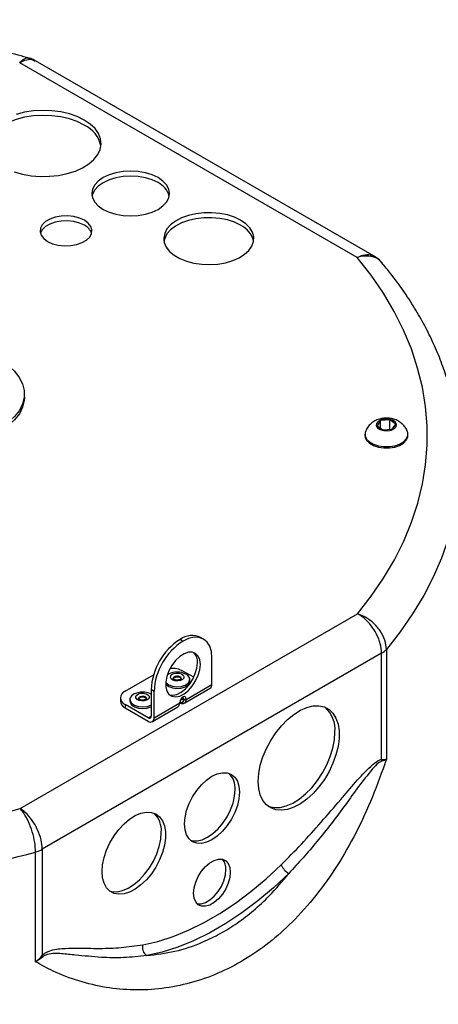
# Model space of a CAD drawing. Units: inches. Extents: x 0.4 to 66.2, y 0.2 to 51.5.
# Drawn here: x 54 to 58, y 35.6 to 45.1 of the extents above; entities that cross this region are included whole.
import ezdxf

# ---------------------------------------------------------------- set-up
doc = ezdxf.new("R2010")
doc.units = ezdxf.units.IN

msp = doc.modelspace()

# ---------------------------------------------------------------- linework, layer by layer
at = {"color": 7, "linetype": 'Continuous', "lineweight": 25}
for p, q in [((57.22619, 42.76375), (53.97879, 44.63719)), ((57.39022, 42.77554), (54.12952, 44.65667)), ((54.025, 41.41809), (54.025, 41.45023)), ((57.45059, 41.19353), (57.41649, 41.14488)), ((57.41649, 41.14488), (57.47242, 41.1035)), ((57.54063, 41.20081), (57.45059, 41.19353)), ((57.45059, 41.11965), (57.45059, 41.19353)), ((57.59656, 41.15943), (57.54063, 41.20081)), ((57.54063, 41.10901), (57.54063, 41.20081)), ((57.56246, 41.11078), (57.59656, 41.15943)), ((57.29985, 41.06215), (57.29985, 41.04929)), ((57.47242, 41.1035), (57.56246, 41.11078)), ((57.71321, 41.04929), (57.71321, 41.06215)), ((53.98288, 37.46004), (57.22814, 39.33472)), ((55.52197, 39.08848), (55.54982, 39.07242)), ((55.74654, 39.09196), (55.7187, 39.10803)), ((57.46043, 38.95454), (54.19614, 37.06887)), ((57.46043, 37.93368), (57.46043, 38.95454)), ((57.50631, 38.99195), (57.50631, 37.93547)), ((55.8281, 38.65456), (55.8281, 38.91172)), ((55.6531, 38.72337), (55.54964, 38.78306)), ((54.99301, 38.59011), (55.26695, 38.74836)), ((55.61606, 38.68663), (55.61606, 38.7027)), ((55.27154, 38.59021), (55.2437, 38.60628)), ((55.2437, 38.60628), (55.2437, 38.34912)), ((55.27154, 38.33305), (55.27154, 38.59021)), ((55.56649, 38.47681), (55.81179, 38.61851)), ((55.58018, 38.51134), (55.8281, 38.65456)), ((54.94692, 38.52585), (54.94692, 38.49371)), ((55.03804, 38.5098), (55.03804, 38.49372)), ((55.12121, 38.52174), (55.12072, 38.51815)), ((55.27154, 38.33305), (55.51946, 38.47627)), ((55.51946, 38.47627), (55.52018, 38.48279)), ((55.5251, 38.48215), (55.52582, 38.48867)), ((55.5435, 38.52419), (55.54798, 38.52677)), ((55.54758, 38.5332), (55.55206, 38.53579)), ((55.5541, 38.50842), (55.55339, 38.51412)), ((55.57946, 38.51704), (55.58018, 38.51134)), ((54.99308, 38.46155), (54.99308, 38.42941)), ((55.21585, 38.33304), (54.99308, 38.46155)), ((54.99308, 38.42941), (55.21585, 38.30089)), ((55.25523, 38.297), (55.50053, 38.4387)), ((54.19614, 37.06887), (54.19614, 36.04801)), ((54.13137, 35.98587), (54.13137, 37.04235))]:
    msp.add_line(p, q, dxfattribs=at)
at = {"color": 8, "linetype": 'Continuous', "lineweight": 25}
for p, q in [((55.55339, 38.51412), (55.53031, 38.50523)), ((55.21585, 38.33304), (55.2437, 38.34912))]:
    msp.add_line(p, q, dxfattribs=at)
at = {"color": 7, "linetype": 'Continuous', "lineweight": 25, "flags": 128}
for points in [[(54.60014, 44.08596), (54.53256, 44.11912), (54.45664, 44.1456), (54.37434, 44.1647), (54.28781, 44.17593), (54.19927, 44.17901), (54.11102, 44.17384), (54.02535, 44.16058), (53.94448, 44.13955)], [(54.60014, 44.03774), (54.53256, 44.0709), (54.45664, 44.09738), (54.37434, 44.11648), (54.28781, 44.12772), (54.19927, 44.13079), (54.11102, 44.12563), (54.02535, 44.11236), (53.94448, 44.09133), (53.8705, 44.06308), (53.80533, 44.02835), (53.75065, 43.98803), (53.70788, 43.94317), (53.67814, 43.89494), (53.66218, 43.84457), (53.66099, 43.8368)], [(53.92557, 43.58857), (54.00494, 43.56571), (54.08963, 43.55049), (54.17745, 43.54331), (54.26613, 43.54436), (54.35337, 43.55361), (54.43691, 43.57081), (54.51459, 43.59553), (54.58439, 43.62712), (54.64451, 43.66477), (54.69339, 43.70749), (54.72977, 43.75419), (54.7527, 43.80366), (54.76158, 43.8546), (54.7562, 43.90571), (54.73668, 43.95566), (54.70354, 44.00316), (54.65763, 44.04697), (54.60014, 44.08596)], [(55.3103, 43.53168), (55.25361, 43.55852), (55.18894, 43.57846), (55.11877, 43.59073), (55.04581, 43.59487), (54.97285, 43.5907), (54.9027, 43.5784), (54.83805, 43.55844), (54.78139, 43.53158), (54.7349, 43.49885), (54.70036, 43.46152), (54.6791, 43.42102), (54.67194, 43.37889), (54.67915, 43.33678), (54.70046, 43.29628), (54.73504, 43.25896), (54.78157, 43.22625), (54.83826, 43.19941), (54.90293, 43.17947), (54.97309, 43.1672), (55.04606, 43.16307), (55.11902, 43.16723), (55.18917, 43.17953), (55.25381, 43.19949), (55.31047, 43.22635), (55.35696, 43.25908), (55.3915, 43.29641), (55.41276, 43.33692), (55.41992, 43.37904), (55.41271, 43.42116), (55.39141, 43.46165), (55.35683, 43.49897), (55.3103, 43.53168)], [(55.3103, 43.48346), (55.25361, 43.5103), (55.18894, 43.53024), (55.11877, 43.54251), (55.04581, 43.54665), (54.97285, 43.54249), (54.9027, 43.53019), (54.83805, 43.51022), (54.78139, 43.48336), (54.7349, 43.45064), (54.70036, 43.4133), (54.6791, 43.3728), (54.67428, 43.35486)], [(54.60069, 43.12176), (54.55324, 43.14321), (54.49827, 43.15748), (54.43899, 43.16374), (54.37884, 43.16162), (54.32131, 43.15126), (54.26975, 43.13325), (54.22715, 43.10865), (54.19599, 43.07887), (54.17808, 43.04565), (54.17446, 43.01092), (54.18534, 42.97671), (54.21009, 42.94498), (54.24727, 42.91761), (54.29472, 42.89616), (54.34969, 42.88189), (54.40897, 42.87563), (54.46912, 42.87774), (54.52665, 42.8881), (54.57821, 42.90611), (54.62081, 42.93072), (54.65197, 42.9605), (54.66988, 42.99372), (54.6735, 43.02844), (54.66262, 43.06266), (54.63787, 43.09438), (54.60069, 43.12176)], [(54.60069, 43.07354), (54.55324, 43.09499), (54.49827, 43.10926), (54.43899, 43.11552), (54.37884, 43.11341), (54.32131, 43.10305), (54.26975, 43.08504), (54.22715, 43.06043), (54.19599, 43.03065), (54.17808, 42.99743), (54.17751, 42.99557)], [(56.10389, 43.12205), (56.04427, 43.15076), (55.97674, 43.17286), (55.90345, 43.18765), (55.82677, 43.19465), (55.74915, 43.19363), (55.6731, 43.18462), (55.60105, 43.16792), (55.53533, 43.14407), (55.47805, 43.11382), (55.43104, 43.07815), (55.39581, 43.03821), (55.37351, 42.99528), (55.36484, 42.95075), (55.37009, 42.90603), (55.38908, 42.86258), (55.42121, 42.82178), (55.46545, 42.78494), (55.52036, 42.75326), (55.58419, 42.72775), (55.65489, 42.70923), (55.73018, 42.69829), (55.80764, 42.69529), (55.88478, 42.70033), (55.95913, 42.71323), (56.02829, 42.73359), (56.09004, 42.76075), (56.1424, 42.79384), (56.18369, 42.8318), (56.21257, 42.8734), (56.22811, 42.91731), (56.22983, 42.96212), (56.21766, 43.00638), (56.192, 43.04868), (56.15366, 43.08765), (56.10389, 43.12205)], [(56.10389, 43.07383), (56.04427, 43.10254), (55.97674, 43.12465), (55.90345, 43.13943), (55.82677, 43.14643), (55.74915, 43.14541), (55.6731, 43.13641), (55.60105, 43.11971), (55.53533, 43.09585), (55.47805, 43.0656), (55.43104, 43.02993), (55.39581, 42.99), (55.37351, 42.94707), (55.36676, 42.92111)], [(57.22814, 39.33472), (57.36049, 39.50494), (57.47887, 39.67855), (57.58301, 39.85517), (57.67269, 40.03442), (57.74771, 40.2159), (57.8079, 40.39921), (57.85313, 40.58394), (57.88331, 40.7697), (57.89836, 40.95608), (57.89825, 41.14265), (57.88299, 41.32902), (57.8526, 41.51476), (57.80716, 41.69949), (57.74676, 41.88277), (57.67153, 42.06422), (57.58165, 42.24344), (57.47731, 42.42002), (57.35873, 42.59358), (57.22619, 42.76375)], [(53.79421, 41.77174), (53.8678, 41.72274), (53.92857, 41.6682), (53.97527, 41.60922), (54.00695, 41.547), (54.02298, 41.48281), (54.02302, 41.41796), (54.00706, 41.35376), (53.97545, 41.29153), (53.92882, 41.23253), (53.86811, 41.17797), (53.79458, 41.12894)], [(54.025, 41.41809), (54.02302, 41.38581), (54.00706, 41.32162), (53.97545, 41.25939), (53.92882, 41.20039), (53.86811, 41.14582), (53.79458, 41.0968)], [(57.49288, 41.20842), (57.45662, 41.20112), (57.42796, 41.18637), (57.41126, 41.16641), (57.40906, 41.14428), (57.4217, 41.12334), (57.44726, 41.1068), (57.48183, 41.09715), (57.52017, 41.09589), (57.55643, 41.10318), (57.5851, 41.11794), (57.6018, 41.1379), (57.604, 41.16003), (57.59135, 41.18096), (57.5658, 41.19751), (57.53122, 41.20715), (57.49288, 41.20842)], [(57.29985, 41.04929), (57.30184, 41.03275), (57.31623, 41.00273), (57.34359, 40.97588), (57.38206, 40.95404), (57.429, 40.93869), (57.48123, 40.93087), (57.53518, 40.93113), (57.58718, 40.93944), (57.63368, 40.95523), (57.67152, 40.97743), (57.69812, 41.00453), (57.71165, 41.03468), (57.71321, 41.04929)], [(57.3037, 41.08507), (57.3014, 41.07675), (57.30184, 41.0456), (57.31623, 41.01559), (57.34359, 40.98874), (57.38206, 40.9669), (57.429, 40.95155), (57.48123, 40.94373), (57.53518, 40.94399), (57.58718, 40.95229), (57.63368, 40.96809), (57.67152, 40.99029), (57.69812, 41.01739), (57.71165, 41.04754), (57.71121, 41.07869), (57.70933, 41.08514)], [(55.8281, 38.91172), (55.82275, 38.97134), (55.80692, 39.02249), (55.7812, 39.06321), (55.74659, 39.09193), (55.70442, 39.10755), (55.65631, 39.10946), (55.60411, 39.0976), (55.54982, 39.07242)], [(55.71679, 38.84742), (55.71154, 38.89235), (55.69613, 38.9284), (55.67153, 38.9533), (55.63929, 38.96549), (55.60142, 38.9642), (55.5603, 38.94951), (55.51853, 38.92235), (55.47873, 38.88441), (55.44339, 38.83809), (55.41474, 38.7863), (55.39458, 38.73229), (55.38417, 38.67945), (55.38417, 38.6311), (55.39458, 38.59029), (55.41474, 38.55957), (55.44339, 38.54087), (55.47873, 38.53538), (55.51853, 38.54344), (55.5603, 38.56453), (55.60142, 38.59734), (55.63929, 38.6398), (55.67153, 38.68925), (55.69613, 38.74257), (55.71154, 38.79642), (55.71679, 38.84742)], [(55.41869, 38.55583), (55.45088, 38.55145), (55.49069, 38.5595), (55.53246, 38.5806), (55.57357, 38.6134), (55.61144, 38.65586), (55.64369, 38.70531), (55.66829, 38.75863), (55.6837, 38.81249), (55.68894, 38.86348)], [(55.43687, 38.70821), (55.42921, 38.72221), (55.43142, 38.73684), (55.44316, 38.74987), (55.46264, 38.75931), (55.4869, 38.76373), (55.51224, 38.76246), (55.53481, 38.75568), (55.55116, 38.74444), (55.55882, 38.73043), (55.55662, 38.7158), (55.54488, 38.70278), (55.5254, 38.69333), (55.50114, 38.68891), (55.4758, 38.69019), (55.45323, 38.69696), (55.43687, 38.70821)], [(55.38287, 38.65753), (55.38704, 38.65272), (55.41359, 38.63364), (55.44983, 38.62096), (55.4914, 38.61619), (55.53329, 38.61992), (55.57044, 38.6317), (55.59837, 38.6501), (55.61372, 38.67291), (55.61606, 38.68663)], [(55.38357, 38.67274), (55.38704, 38.66879), (55.41359, 38.64971), (55.44983, 38.63703), (55.4914, 38.63226), (55.53329, 38.636), (55.57044, 38.64777), (55.59837, 38.66617), (55.61372, 38.68898), (55.61463, 38.71344), (55.60099, 38.73661)], [(55.52853, 38.71364), (55.51865, 38.72043), (55.50502, 38.72452), (55.48972, 38.72529), (55.47507, 38.72262), (55.46331, 38.71692), (55.45622, 38.70905), (55.45603, 38.70865)], [(55.13691, 38.57897), (55.11652, 38.57561), (55.08016, 38.56304), (55.05343, 38.54404), (55.03958, 38.52092), (55.04025, 38.49646), (55.05538, 38.4736), (55.08314, 38.45511), (55.12018, 38.44322), (55.16203, 38.43935), (55.20365, 38.44399), (55.24001, 38.45656), (55.2437, 38.45848)], [(55.09571, 38.53936), (55.10455, 38.55313), (55.12184, 38.5639), (55.14496, 38.57003), (55.17038, 38.57058), (55.19423, 38.56548), (55.21289, 38.5555), (55.2235, 38.54215), (55.22446, 38.52748), (55.21562, 38.51371), (55.19833, 38.50294), (55.17521, 38.49681), (55.14979, 38.49625), (55.12594, 38.50136), (55.10728, 38.51134), (55.09667, 38.52469), (55.09571, 38.53936)], [(55.03804, 38.49372), (55.04025, 38.48038), (55.05538, 38.45753), (55.08314, 38.43904), (55.12018, 38.42715), (55.16203, 38.42328), (55.20365, 38.42791), (55.24001, 38.44048), (55.2437, 38.44241)], [(55.19754, 38.51679), (55.19197, 38.52313), (55.1807, 38.52916), (55.1663, 38.53224), (55.15095, 38.5319), (55.13699, 38.5282), (55.12655, 38.5217), (55.12121, 38.51339), (55.12072, 38.5098)], [(56.27353, 37.72244), (56.27857, 37.79755), (56.29358, 37.87653), (56.31815, 37.95736), (56.35166, 38.03793), (56.39324, 38.11616), (56.4418, 38.19002), (56.4961, 38.2576), (56.55473, 38.31715), (56.61616, 38.36712), (56.6788, 38.40622), (56.74104, 38.43345), (56.80127, 38.44809), (56.85791, 38.44976), (56.90951, 38.43843), (56.95473, 38.41438), (56.99239, 38.37823), (57.02153, 38.33094), (57.04139, 38.27371), (57.05144, 38.20803), (57.05144, 38.13561), (57.04139, 38.05831), (57.02153, 37.97814), (56.99239, 37.89718), (56.95473, 37.81752), (56.90951, 37.74123), (56.85791, 37.67028), (56.80127, 37.60651), (56.74104, 37.55157), (56.6788, 37.50689), (56.61616, 37.47362), (56.55473, 37.45262), (56.4961, 37.44443), (56.4418, 37.44928), (56.39324, 37.46703), (56.35166, 37.49722), (56.31815, 37.53908), (56.29358, 37.59151), (56.27857, 37.65317), (56.27353, 37.72244)], [(56.36761, 37.48352), (56.37495, 37.48066), (56.42655, 37.46933), (56.4832, 37.471), (56.54342, 37.48564), (56.60566, 37.51286), (56.66831, 37.55197), (56.72974, 37.60194), (56.78836, 37.66149), (56.84266, 37.72907), (56.89123, 37.80293), (56.9328, 37.88116), (56.96631, 37.96173), (56.99089, 38.04255), (57.00589, 38.12154), (57.01094, 38.19665)], [(55.56392, 37.31252), (55.569, 37.37503), (55.58404, 37.44101), (55.60847, 37.50792), (55.64135, 37.57319), (55.68141, 37.63431), (55.72711, 37.68893), (55.77671, 37.73496), (55.82828, 37.77062), (55.87986, 37.79454), (55.92945, 37.80581), (55.97515, 37.80399), (56.01522, 37.78916), (56.04809, 37.76187), (56.07252, 37.72319), (56.08757, 37.67459), (56.09265, 37.61795), (56.08757, 37.55544), (56.07252, 37.48946), (56.04809, 37.42256), (56.01522, 37.35729), (55.97515, 37.29617), (55.92945, 37.24155), (55.87986, 37.19552), (55.82828, 37.15986), (55.77671, 37.13593), (55.72711, 37.12466), (55.68141, 37.12648), (55.64135, 37.14132), (55.60847, 37.1686), (55.58404, 37.20728), (55.569, 37.25588), (55.56392, 37.31252)], [(55.62168, 37.15537), (55.63964, 37.15058), (55.68534, 37.14876), (55.73494, 37.16003), (55.78651, 37.18396), (55.83809, 37.21962), (55.88768, 37.26564), (55.93339, 37.32027), (55.97345, 37.38138), (56.00632, 37.44665), (56.03075, 37.51356), (56.0458, 37.57954), (56.05088, 37.64205)], [(54.77082, 36.85438), (54.77574, 36.92036), (54.79034, 36.9899), (54.81415, 37.06077), (54.84641, 37.13069), (54.88608, 37.19741), (54.93188, 37.25879), (54.98234, 37.31285), (55.03584, 37.35787), (55.09066, 37.39238), (55.14504, 37.41529), (55.19724, 37.42585), (55.24556, 37.42372), (55.28847, 37.40898), (55.32457, 37.3821), (55.35272, 37.34394), (55.372, 37.29573), (55.3818, 37.23902), (55.3818, 37.17563), (55.372, 37.10759), (55.35272, 37.0371), (55.32457, 36.96642), (55.28847, 36.89783), (55.24556, 36.83352), (55.19724, 36.77556), (55.14504, 36.72582), (55.09066, 36.6859), (55.03584, 36.65707), (54.98234, 36.64027), (54.93188, 36.63604), (54.88608, 36.6445), (54.84641, 36.6654), (54.81415, 36.69805), (54.79034, 36.74141), (54.77574, 36.79408), (54.77082, 36.85438)], [(54.84066, 36.66991), (54.86653, 36.66279), (54.91485, 36.66066), (54.96705, 36.67122), (55.02143, 36.69413), (55.07625, 36.72864), (55.12975, 36.77366), (55.18021, 36.82772), (55.22601, 36.8891), (55.26568, 36.95582), (55.29794, 37.02574), (55.32175, 37.09661), (55.33635, 37.16615), (55.34127, 37.23213)], [(55.65157, 36.64472), (55.65671, 36.69653), (55.67182, 36.75127), (55.69601, 36.80575), (55.7279, 36.8568), (55.76562, 36.90145), (55.80698, 36.93712), (55.84958, 36.96173), (55.89094, 36.97385), (55.92866, 36.97277), (55.96055, 36.95856), (55.98475, 36.93204), (55.99985, 36.89475), (56.00499, 36.84887), (55.99985, 36.79706), (55.98475, 36.74232), (55.96055, 36.68784), (55.92866, 36.63679), (55.89094, 36.59213), (55.84958, 36.55646), (55.80698, 36.53186), (55.76562, 36.51974), (55.7279, 36.52082), (55.69601, 36.53503), (55.67182, 36.56155), (55.65671, 36.59883), (55.65157, 36.64472)], [(55.16285, 36.14952), (55.30689, 36.18187), (55.4538, 36.22834), (55.60277, 36.28868), (55.75297, 36.36256), (55.90359, 36.44957), (56.0538, 36.54923), (56.20276, 36.66099), (56.34967, 36.78425), (56.49371, 36.91831)], [(55.68423, 36.54535), (55.68613, 36.54492), (55.72385, 36.54384), (55.76521, 36.55595), (55.80781, 36.58056), (55.84917, 36.61623), (55.88689, 36.66089), (55.91878, 36.71194), (55.94298, 36.76642), (55.95808, 36.82115), (55.96322, 36.87297)], [(56.56764, 36.83597), (56.41965, 36.69823), (56.26872, 36.5716), (56.11567, 36.45677), (55.96135, 36.35438), (55.8066, 36.26499), (55.65228, 36.18909), (55.49923, 36.12709), (55.3483, 36.07935), (55.20031, 36.04611)]]:
    msp.add_lwpolyline(points, dxfattribs=at)
at = {"color": 8, "linetype": 'Continuous', "lineweight": 25, "flags": 128}
for points in [[(58.21514, 40.79089), (58.20803, 40.60615), (58.1865, 40.42041), (58.15059, 40.23541), (58.10038, 40.05152), (58.03596, 39.86911), (57.95747, 39.68855), (57.86506, 39.5102), (57.75892, 39.33442), (57.63926, 39.16155), (57.50631, 38.99195)], [(55.53338, 38.71113), (55.53315, 38.71354), (55.52853, 38.72199), (55.51865, 38.72878), (55.50502, 38.73287), (55.48972, 38.73364), (55.47507, 38.73097), (55.46331, 38.72527), (55.45622, 38.7174), (55.45465, 38.71097)], [(55.19945, 38.51778), (55.19838, 38.52342), (55.19197, 38.53148), (55.1807, 38.53751), (55.1663, 38.54059), (55.15095, 38.54026), (55.13699, 38.53656), (55.12655, 38.53005), (55.12121, 38.52174)]]:
    msp.add_lwpolyline(points, dxfattribs=at)
at = {"color": 7, "linetype": 'Continuous', "lineweight": 25}
for centre, radius, start, end in [((54.47615, 43.77489), 0.29063, 12.299559, 64.746422), ((55.22581, 43.30393), 0.19842, 14.872967, 64.799015), ((54.54021, 42.94923), 0.13824, 19.58606, 64.055771), ((56.00413, 42.86479), 0.23162, 14.07318, 64.490181), ((55.84825, 38.57879), 0.60517, 122.624856, 177.396915), ((55.87609, 38.56273), 0.60517, 122.624856, 177.396915), ((55.63729, 38.92763), 0.19791, 65.711038, 125.637308), ((55.56295, 38.87358), 0.1264, 355.41544, 44.495618), ((57.37798, 39.10253), 0.16941, 299.122719, 319.249165), ((55.48473, 38.61597), 0.15651, 95.089757, 123.150465), ((55.44044, 38.57367), 0.23615, 62.458039, 93.43095), ((55.49402, 38.56431), 0.20884, 83.629353, 96.370647), ((55.50661, 38.62951), 0.14275, 48.611039, 85.749132), ((55.01744, 38.52585), 0.06875, 110.816089, 249.24923), ((55.16008, 38.37141), 0.20884, 83.629353, 96.370647), ((55.16773, 38.41514), 0.16456, 62.505778, 84.584407), ((55.78867, 38.65068), 0.03961, 305.698213, 5.616141), ((55.02225, 38.49906), 0.07552, 184.06589, 247.279508), ((55.51722, 38.48406), 0.00811, 286.010098, 346.380223), ((55.56371, 38.53985), 0.02772, 248.142296, 304.636418), ((55.56442, 38.53415), 0.02772, 248.142296, 304.636418), ((56.7291, 38.22365), 0.28313, 354.527287, 48.460186), ((55.22672, 38.34637), 0.0172, 230.812739, 9.198013), ((55.23758, 38.32755), 0.0344, 230.812739, 9.198013), ((57.55216, 37.90754), 0.09539, 164.093411, 175.841236), ((55.85319, 37.65858), 0.19838, 355.218877, 45.141756), ((55.1104, 37.25019), 0.23157, 355.527742, 45.941863), ((54.05893, 37.31165), 0.27887, 285.055548, 299.472247), ((55.82535, 36.8827), 0.13822, 355.962486, 40.42708), ((56.66146, 36.99456), 0.18426, 204.442729, 239.390323), ((55.25518, 36.12448), 0.09566, 164.826886, 235.002079), ((54.28688, 36.08801), 0.09917, 203.78945, 212.437219)]:
    msp.add_arc(centre, radius, start, end, dxfattribs=at)
at = {"color": 8, "linetype": 'Continuous', "lineweight": 25}
for centre, radius, start, end in [((55.51794, 38.49059), 0.00811, 286.02006, 346.290477), ((55.53792, 38.53214), 0.00972, 305.070194, 6.244161), ((55.5424, 38.53473), 0.00972, 305.070194, 6.244161), ((51.07102, 48.20414), 11.13169, 271.729317, 285.163999), ((51.0721, 48.28201), 11.64856, 271.647282, 285.22623)]:
    msp.add_arc(centre, radius, start, end, dxfattribs=at)
at = {"color": 7, "linetype": 'Continuous', "lineweight": 25}
for centre, major_axis, ratio, start_param, end_param in [((55.46848, 38.51112), (-0.02817, 0.07426), 0.577259, 3.2352183, 4.0205331), ((55.54758, 38.49136), (0.01431, 0.04415), 0.540504, 0.5402473, 1.9365107), ((55.53814, 38.50198), (0.01448, 0.02524), 0.3157099, 5.3848634, 6.7811268), ((55.55206, 38.49394), (0.01431, 0.04415), 0.540504, 5.4271692, 6.8234326)]:
    msp.add_ellipse(centre, major_axis=major_axis, ratio=ratio, start_param=start_param, end_param=end_param, dxfattribs=at)
at = {"color": 8, "linetype": 'Continuous', "lineweight": 25}
for centre, major_axis, ratio, start_param, end_param in [((55.50762, 38.5298), (-0.0399, 0.04471), 0.5482131, 2.4343716, 3.8135869), ((55.51978, 38.54075), (-0.04992, 0.06174), 0.558339, 3.0188524, 3.8392407)]:
    msp.add_ellipse(centre, major_axis=major_axis, ratio=ratio, start_param=start_param, end_param=end_param, dxfattribs=at)
at = {"color": 7, "linetype": 'Continuous', "lineweight": 25}
for points, knots in [([(54.06992, 44.68137), (54.03521, 44.69093), (53.90999, 44.72541), (53.69051, 44.77992), (53.41017, 44.84225), (53.12565, 44.89747), (52.8376, 44.94569), (52.54647, 44.9868), (52.25275, 45.02075), (51.95695, 45.04748), (51.65955, 45.06696), (51.36106, 45.07916), (51.06199, 45.08406), (50.76283, 45.08165), (50.4641, 45.07194), (50.16629, 45.05495), (49.8699, 45.03069), (49.57545, 44.99921), (49.28341, 44.96055), (48.9943, 44.91475), (48.70855, 44.86195), (48.42682, 44.80198), (48.17289, 44.74148), (48.01503, 44.69839), (47.9478, 44.68003)], [0, 0, 0, 0, 0.0181757, 0.0655731, 0.1129539, 0.1603179, 0.207667, 0.255003, 0.3023277, 0.3496434, 0.396952, 0.4442556, 0.4915565, 0.5388566, 0.586158, 0.6334623, 0.6807717, 0.7280884, 0.7754144, 0.822752, 0.8701033, 0.9174703, 0.9648551, 1, 1, 1, 1]), ([(54.12893, 44.65599), (54.11462, 44.66432), (54.09578, 44.6753), (54.07458, 44.67944), (54.06948, 44.68044)], [0, 0, 0, 0, 0.7591835, 1, 1, 1, 1]), ([(57.46204, 42.71353), (57.4521, 42.72533), (57.43161, 42.74965), (57.40435, 42.76606), (57.39033, 42.77451)], [0, 0, 0, 0, 0.48531317, 1, 1, 1, 1]), ([(58.21364, 40.79653), (58.21397, 40.82043), (58.2151, 40.90439), (58.20403, 41.04831), (58.18069, 41.2278), (58.14423, 41.40641), (58.09567, 41.5839), (58.0348, 41.76001), (57.96174, 41.93449), (57.87652, 42.10704), (57.77932, 42.2774), (57.66992, 42.44513), (57.56411, 42.59066), (57.49147, 42.67901), (57.46296, 42.71368)], [0, 0, 0, 0, 0.0356102, 0.125114, 0.2146326, 0.3042652, 0.3941052, 0.4842319, 0.574706, 0.6655671, 0.7568328, 0.8485003, 0.9405488, 1, 1, 1, 1]), ([(57.48627, 41.21684), (57.47428, 41.21536), (57.44598, 41.21185), (57.40448, 41.19715), (57.36456, 41.17299), (57.33291, 41.14113), (57.31246, 41.11106), (57.30677, 41.09093), (57.30509, 41.08499)], [0, 0, 0, 0, 0.15067624, 0.35574109, 0.54971648, 0.7368788, 0.92231181, 1, 1, 1, 1]), ([(57.70854, 41.08525), (57.70806, 41.08738), (57.70445, 41.10338), (57.6882, 41.12964), (57.66155, 41.16153), (57.62786, 41.1866), (57.58858, 41.2052), (57.54342, 41.21649), (57.50828, 41.21839), (57.48898, 41.21703), (57.48627, 41.21684)], [0, 0, 0, 0, 0.0235629, 0.1768176, 0.3251973, 0.4737124, 0.6279489, 0.7932282, 0.9709537, 1, 1, 1, 1]), ([(57.46043, 38.95454), (57.45792, 38.98447), (57.4529, 39.04424), (57.41382, 39.14117), (57.35604, 39.23036), (57.29079, 39.29566), (57.24661, 39.32492), (57.22844, 39.33457), (57.22814, 39.33472)], [0, 0, 0, 0, 0.21222736, 0.42382548, 0.6358478, 0.84987568, 0.99755191, 1, 1, 1, 1]), ([(57.50631, 38.99195), (57.50331, 39.02148), (57.49731, 39.08044), (57.45053, 39.17111), (57.38136, 39.25102), (57.30321, 39.3058), (57.25028, 39.32791), (57.2285, 39.33461), (57.22814, 39.33472)], [0, 0, 0, 0, 0.2122249, 0.4238228, 0.6358472, 0.8498766, 0.997552, 1, 1, 1, 1]), ([(55.53336, 38.71101), (55.53348, 38.71081), (55.53369, 38.71047), (55.52845, 38.70505), (55.51917, 38.70042), (55.50642, 38.69715), (55.49149, 38.69621), (55.47653, 38.69807), (55.46456, 38.7022), (55.45873, 38.70606), (55.45574, 38.70891), (55.45454, 38.71099), (55.45464, 38.71096), (55.45469, 38.71095)], [0, 0, 0, 0, 0.133284, 0.2254381, 0.3178328, 0.4136061, 0.5155999, 0.6204909, 0.7234583, 0.811637, 0.8408779, 0.9150807, 1, 1, 1, 1]), ([(55.19928, 38.51787), (55.19946, 38.51765), (55.19977, 38.51729), (55.19326, 38.51131), (55.18335, 38.50687), (55.17016, 38.50392), (55.15505, 38.50342), (55.14033, 38.50572), (55.12905, 38.51012), (55.12238, 38.515), (55.12047, 38.51835), (55.12071, 38.51803), (55.12074, 38.51823), (55.12074, 38.51828)], [0, 0, 0, 0, 0.1392877, 0.2271578, 0.3146607, 0.4066566, 0.5042633, 0.6039143, 0.7009944, 0.7830999, 0.8697887, 0.9693203, 1, 1, 1, 1]), ([(55.51721, 38.47791), (55.52194, 38.47607), (55.53384, 38.47142), (55.55048, 38.46985), (55.56044, 38.47471), (55.56402, 38.47646)], [0, 0, 0, 0, 0.2969853, 0.7469738, 1, 1, 1, 1]), ([(55.52582, 38.48867), (55.52632, 38.49184), (55.52735, 38.49843), (55.53106, 38.50836), (55.53554, 38.51614), (55.53923, 38.52072), (55.54197, 38.52322), (55.54303, 38.52389), (55.5435, 38.52419)], [0, 0, 0, 0, 0.2530336, 0.5258221, 0.7082136, 0.832205, 0.9254404, 1, 1, 1, 1]), ([(43.12756, 36.20064), (43.12794, 36.16804), (43.12902, 36.07452), (43.1404, 35.92018), (43.16565, 35.73802), (43.20345, 35.55661), (43.25351, 35.37623), (43.31583, 35.19714), (43.39032, 35.01962), (43.47689, 34.84394), (43.5754, 34.67039), (43.68571, 34.49925), (43.80765, 34.33079), (43.94104, 34.1653), (44.08566, 34.00306), (44.24128, 33.84433), (44.40763, 33.68936), (44.58445, 33.53842), (44.77144, 33.39175), (44.9683, 33.24957), (45.1747, 33.11212), (45.39031, 32.9796), (45.61477, 32.85222), (45.84774, 32.73018), (46.08882, 32.61366), (46.33765, 32.50284), (46.59381, 32.39789), (46.85692, 32.29896), (47.12655, 32.20621), (47.40227, 32.11978), (47.68365, 32.03979), (47.97026, 31.96637), (48.26163, 31.89962), (48.55732, 31.83965), (48.85685, 31.78655), (49.15976, 31.7404), (49.46558, 31.70127), (49.77381, 31.66922), (50.08398, 31.64429), (50.39561, 31.62652), (50.7082, 31.61595), (51.02127, 31.61258), (51.33431, 31.61643), (51.64685, 31.62748), (51.95839, 31.64572), (52.26845, 31.67112), (52.57653, 31.70364), (52.88216, 31.74324), (53.18485, 31.78985), (53.48413, 31.8434), (53.77953, 31.90382), (54.07059, 31.97101), (54.35685, 32.04486), (54.63787, 32.12528), (54.91319, 32.21213), (55.18239, 32.30529), (55.44505, 32.40461), (55.70075, 32.50996), (55.94909, 32.62116), (56.18967, 32.73806), (56.42211, 32.86047), (56.64605, 32.98822), (56.86112, 33.12111), (57.06698, 33.25895), (57.2633, 33.40152), (57.44975, 33.5486), (57.62602, 33.69996), (57.79183, 33.85538), (57.94689, 34.0146), (58.09095, 34.17736), (58.22376, 34.34341), (58.34509, 34.51246), (58.45475, 34.68424), (58.55255, 34.85844), (58.63834, 35.03478), (58.71198, 35.21294), (58.77337, 35.39263), (58.82241, 35.57353), (58.85907, 35.75536), (58.88329, 35.93781), (58.89507, 36.12061), (58.89439, 36.30348), (58.88128, 36.48613), (58.85577, 36.66829), (58.81788, 36.84969), (58.76767, 37.03006), (58.70522, 37.20913), (58.63057, 37.38663), (58.54398, 37.56231), (58.44498, 37.73574), (58.34895, 37.88672), (58.28116, 37.97854), (58.25464, 38.01445)], [0, 0, 0, 0, 0.005948, 0.0170633, 0.0281802, 0.0393018, 0.0504314, 0.0615716, 0.0727242, 0.0838904, 0.0950702, 0.1062632, 0.1174685, 0.1286846, 0.1399101, 0.1511433, 0.1623827, 0.1736269, 0.1848745, 0.1961246, 0.207376, 0.2186282, 0.2298804, 0.2411321, 0.252383, 0.263633, 0.2748818, 0.2861294, 0.2973758, 0.3086209, 0.3198649, 0.3311076, 0.3423493, 0.35359, 0.3648298, 0.3760688, 0.3873071, 0.3985448, 0.409782, 0.4210189, 0.4322555, 0.443492, 0.4547285, 0.465965, 0.4772018, 0.4884388, 0.4996763, 0.5109142, 0.5221529, 0.5333923, 0.5446325, 0.5558737, 0.5671161, 0.5783596, 0.5896044, 0.6008505, 0.612098, 0.623347, 0.6345974, 0.6458493, 0.6571025, 0.6683568, 0.6796122, 0.6908682, 0.7021244, 0.7133801, 0.7246344, 0.7358865, 0.7471351, 0.758379, 0.7696167, 0.7808466, 0.7920669, 0.8032761, 0.8144728, 0.8256558, 0.8368248, 0.8479798, 0.8591218, 0.8702528, 0.8813753, 0.8924927, 0.9036086, 0.9147255, 0.9258472, 0.9369769, 0.9481172, 0.95927, 0.9704363, 0.9816162, 0.9928094, 1, 1, 1, 1]), ([(57.50631, 37.93547), (57.46326, 37.8138), (57.37716, 37.57047), (57.21853, 37.22782), (57.0368, 36.90848), (56.83131, 36.6183), (56.61064, 36.36933), (56.37795, 36.16375), (56.13879, 35.99876), (55.88554, 35.86819), (55.62066, 35.77624), (55.34858, 35.72292), (55.07621, 35.70888), (54.80762, 35.734), (54.5473, 35.79573), (54.32063, 35.88129), (54.18706, 35.9551), (54.13137, 35.98587)], [0, 0, 0, 0, 0.0728216, 0.145641, 0.2177742, 0.2901509, 0.3622538, 0.4270733, 0.4920978, 0.5569117, 0.6231941, 0.6896987, 0.7560004, 0.8216222, 0.8874326, 0.9530689, 1, 1, 1, 1]), ([(56.49371, 36.91831), (56.55909, 36.98435), (56.68994, 37.1165), (56.87954, 37.32966), (57.05211, 37.52869), (57.20784, 37.7153), (57.32736, 37.84179), (57.41542, 37.91977), (57.44989, 37.93043), (57.46043, 37.93368)], [0, 0, 0, 0, 0.19884907, 0.39797546, 0.59710351, 0.7488879, 0.90001912, 0.96942645, 1, 1, 1, 1]), ([(57.45703, 37.91446), (57.44838, 37.91002), (57.41807, 37.89446), (57.34314, 37.80745), (57.23834, 37.6734), (57.06631, 37.43266), (56.84792, 37.14491), (56.65892, 36.93659), (56.56764, 36.83597)], [0, 0, 0, 0, 0.0256911, 0.0900836, 0.2401717, 0.390613, 0.7056623, 1, 1, 1, 1]), ([(57.50631, 37.93547), (57.5062, 37.9354), (57.49363, 37.92717), (57.47525, 37.92078), (57.45703, 37.91446)], [0, 0, 0, 0, 0.008876, 1, 1, 1, 1]), ([(57.46043, 37.93368), (57.47751, 37.93365), (57.49476, 37.93362), (57.50621, 37.93545), (57.50631, 37.93547)], [0, 0, 0, 0, 0.9909, 1, 1, 1, 1]), ([(54.13137, 37.04235), (54.12976, 37.07268), (54.12654, 37.13326), (54.1015, 37.23648), (54.06452, 37.33499), (54.02283, 37.41083), (53.99465, 37.44724), (53.98307, 37.45984), (53.98288, 37.46004)], [0, 0, 0, 0, 0.2122249, 0.4238228, 0.6358472, 0.8498766, 0.997552, 1, 1, 1, 1]), ([(54.19614, 37.06887), (54.19383, 37.09891), (54.18923, 37.15892), (54.15334, 37.25769), (54.10029, 37.34962), (54.04039, 37.41801), (53.99984, 37.44936), (53.98316, 37.45987), (53.98288, 37.46004)], [0, 0, 0, 0, 0.2122274, 0.4238255, 0.6358478, 0.8498757, 0.9975519, 1, 1, 1, 1]), ([(55.20031, 36.04611), (55.29103, 36.05685), (55.47404, 36.07852), (55.71108, 36.15889), (55.90982, 36.25537), (56.07307, 36.35656), (56.23017, 36.47756), (56.39921, 36.63309), (56.50603, 36.76176), (56.56764, 36.83597)], [0, 0, 0, 0, 0.1790573, 0.3612115, 0.4779905, 0.5947692, 0.7152706, 0.8357762, 1, 1, 1, 1]), ([(54.19614, 36.04801), (54.20002, 36.05174), (54.21492, 36.06607), (54.25589, 36.08958), (54.31521, 36.10703), (54.4058, 36.11592), (54.5515, 36.11826), (54.73908, 36.11317), (54.95373, 36.11936), (55.09315, 36.13947), (55.16285, 36.14952)], [0, 0, 0, 0, 0.0116222, 0.0446102, 0.114388, 0.1847558, 0.3235945, 0.5759189, 0.7880133, 1, 1, 1, 1]), ([(54.13137, 35.98587), (54.13159, 35.98604), (54.15541, 36.00459), (54.17586, 36.0264), (54.19614, 36.04801)], [0, 0, 0, 0, 0.0091, 1, 1, 1, 1]), ([(54.20318, 36.03482), (54.18057, 36.01756), (54.15776, 36.00014), (54.1316, 35.986), (54.13137, 35.98587)], [0, 0, 0, 0, 0.991124, 1, 1, 1, 1]), ([(55.20031, 36.04611), (55.12646, 36.03785), (54.97874, 36.02131), (54.75089, 36.02646), (54.55388, 36.0472), (54.40478, 36.06225), (54.31513, 36.0676), (54.25881, 36.06137), (54.22005, 36.04778), (54.20653, 36.03739), (54.20318, 36.03482)], [0, 0, 0, 0, 0.2170159, 0.4341322, 0.6892139, 0.8274251, 0.8948163, 0.9617561, 0.9905433, 1, 1, 1, 1])]:
    msp.add_open_spline(points, degree=3, knots=knots, dxfattribs=at)
at = {"color": 8, "linetype": 'Continuous', "lineweight": 25}
for points, knots in [([(53.97879, 44.63719), (53.97898, 44.6374), (53.99055, 44.64995), (54.01832, 44.67347), (54.0505, 44.6893), (54.06571, 44.6802), (54.06898, 44.67824)], [0, 0, 0, 0, 0.0057888, 0.3549921, 0.8611008, 1, 1, 1, 1]), ([(53.97879, 44.63719), (53.97906, 44.63736), (53.99573, 44.64783), (54.03596, 44.6669), (54.08947, 44.67597), (54.11693, 44.65954), (54.12761, 44.65315)], [0, 0, 0, 0, 0.0048934, 0.3000775, 0.7278892, 1, 1, 1, 1]), ([(57.22619, 42.76375), (57.22648, 42.7639), (57.24465, 42.77351), (57.28848, 42.7905), (57.34684, 42.7968), (57.37681, 42.77891), (57.3885, 42.77193)], [0, 0, 0, 0, 0.0048866, 0.2996602, 0.726877, 1, 1, 1, 1]), ([(57.46021, 42.71158), (57.45542, 42.71898), (57.43686, 42.74769), (57.37809, 42.77323), (57.30147, 42.78111), (57.24831, 42.77052), (57.22654, 42.76386), (57.22619, 42.76375)], [0, 0, 0, 0, 0.113452, 0.439688, 0.7690092, 0.9962333, 1, 1, 1, 1])]:
    msp.add_open_spline(points, degree=3, knots=knots, dxfattribs=at)

doc.saveas('drawing.dxf')
